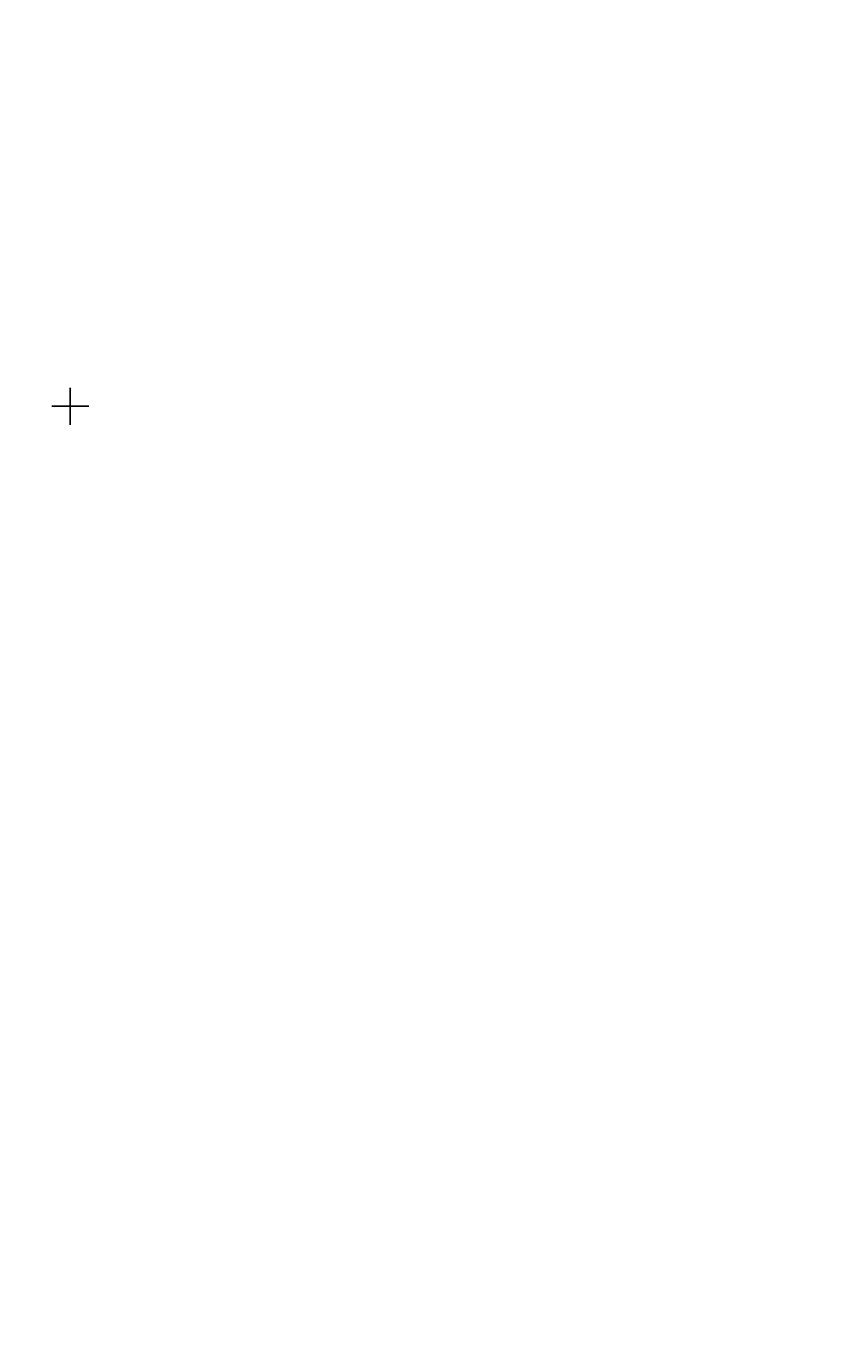
# Model space of a CAD drawing. Extents: x 396598 to 398838, y 6448512 to 6455069.
# Drawn here: x 397445 to 397533, y 6450200 to 6450341 of the extents above; entities that cross this region are included whole.
import ezdxf

# ---------------------------------------------------------------- set-up
doc = ezdxf.new("R2010")
doc.units = 0
doc.layers.add('PLAN_MUUD', color=7, linetype='Continuous')
doc.layers.add('VORK', color=7, linetype='Continuous')
doc.styles.get("Standard").update_dxf_attribs({"font": 'arial.ttf'})
doc.dimstyles.new('ISO-25', dxfattribs={"dimtxt": 2.5, "dimasz": 2.5, "dimexe": 1.25, "dimexo": 0.625, "dimtad": 1, "dimtxsty": 'Standard', "dimcen": 2.5, "dimadec": 0, "dimazin": 0, "dimtfac": 1, "dimtmove": 0, "dimatfit": 3, "dimfxl": 0, "dimarcsym": 0})

# ---------------------------------------------------------------- blocks, each defined once
blk = doc.blocks.new('VKORIS')
at = {"color": 0, "linetype": 'Continuous'}
for p, q in [((0, 4), (0, -4)), ((-4, 0), (4, 0))]:
    blk.add_line(p, q, dxfattribs=at)
blk = doc.blocks.new('*D68')
at = {"layer": 'Defpoints', "color": 0, "ltscale": 0.5, "transparency": 16777216}
for p in [(397533.37, 6450539.93), (397376.42, 6450201.97), (397380.62, 6450200.09)]:
    blk.add_point(p, dxfattribs=at)
at = {"layer": 'PLAN_MUUD', "color": 0, "lineweight": -2, "ltscale": 0.5, "transparency": 16777216}
for p, q in [((397532.8, 6450540.19), (397528.26, 6450542.23)), ((397528.76, 6450540.91), (397376.83, 6450202.89)), ((397380.05, 6450200.34), (397375.51, 6450202.38))]:
    blk.add_line(p, q, dxfattribs=at)
at = {"layer": 'PLAN_MUUD', "color": 0, "ltscale": 0.5, "transparency": 16777216}
for points in [[(397528.61, 6450540.98), (397528.91, 6450540.84), (397529.17, 6450541.82)], [(397376.68, 6450202.95), (397376.98, 6450202.82), (397376.42, 6450201.97)]]:
    blk.add_solid(points, dxfattribs=at)
at = {"layer": 'PLAN_MUUD', "color": 0, "ltscale": 0.5, "transparency": 16777216, "insert": (397451.68, 6450372.4), "char_height": 1, "attachment_point": 5, "rotation": 65.7975}
blk.add_mtext('372,6', dxfattribs=at)

msp = doc.modelspace()

# ---------------------------------------------------------------- block references
at = {"layer": 'VORK', "ltscale": 0.5, "xscale": 0.5, "yscale": 0.5, "zscale": 0.5}
msp.add_blockref('VKORIS', (397450, 6450300), dxfattribs=at)

# ---------------------------------------------------------------- dimensions: what is measured, and where the dimension line sits
at = {"layer": 'PLAN_MUUD', "ltscale": 0.5}
dim = msp.add_aligned_dim(p1=(397533.37, 6450539.93), p2=(397380.62, 6450200.09), distance=-4.6, dimstyle='ISO-25', override={"dimtxt": 1, "dimasz": 1, "dimexe": 1, "dimdec": 1, "dimrnd": 0, "dimzin": 0}, dxfattribs=at)
dim.commit()
dim.dimension.update_dxf_attribs({"geometry": '*D68', "text_midpoint": (397451.68, 6450372.4)})

doc.saveas('drawing.dxf')
